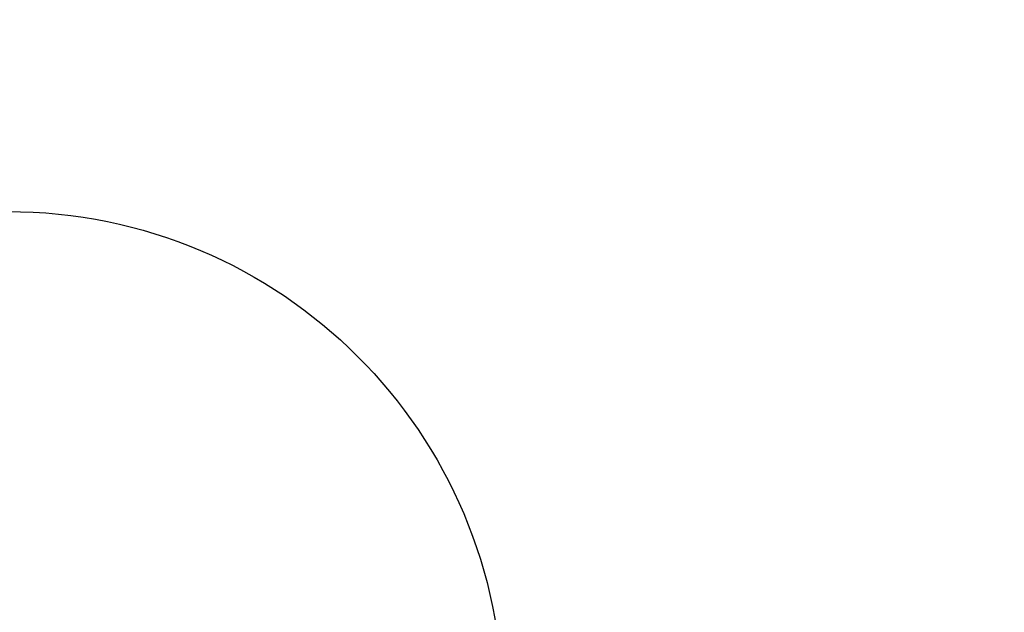
# Model space of a CAD drawing. Units: inches. Extents: x 6 to 126, y 6 to 95.
# Drawn here: x 43 to 49, y 74 to 78 of the extents above; entities that cross this region are included whole.
import ezdxf

# ---------------------------------------------------------------- set-up
doc = ezdxf.new("R2010")
doc.units = ezdxf.units.IN
doc.header["$LTSCALE"] = 12
doc.header["$MEASUREMENT"] = 0
doc.layers.add('FORMAT', color=7, linetype='Continuous')
doc.styles.add('SLDTEXTSTYLE0', font='TXT', dxfattribs={"width": 0.75})
doc.dimstyles.new('SLDDIMSTYLE2', dxfattribs={"dimtxt": 1, "dimasz": 0.66, "dimexe": 0, "dimexo": 0.0625, "dimgap": 0.25, "dimtad": 0, "dimtih": 1, "dimtoh": 1, "dimdec": 3, "dimrnd": 1e-09, "dimzin": 12, "dimdsep": 46, "dimlunit": 5, "dimtxsty": 'SLDTEXTSTYLE0', "dimsah": 1, "dimcen": 0, "dimadec": 0, "dimazin": 3, "dimtfac": 1, "dimtdec": 3, "dimtofl": 0, "dimtmove": 0, "dimatfit": 3, "dimfxl": 0, "dimfrac": 2, "dimtolj": 1, "dimtzin": 12, "dimarcsym": 0})

# ---------------------------------------------------------------- blocks, each defined once
blk = doc.blocks.new('_D_5')
at = {"layer": 'FORMAT'}
for p, q in [((37.1769, 67.3882), (34.745, 64.7086)), ((28.8524, 66.2975), (28.5482, 66.2975)), ((28.5482, 66.2975), (28.5482, 64.7086)), ((31.069, 66.2975), (31.3732, 66.2975)), ((31.3732, 66.2975), (31.3732, 64.7086)), ((28.5482, 64.7086), (28.8524, 64.7086)), ((31.3732, 64.7086), (31.069, 64.7086)), ((34.745, 64.7086), (33.245, 64.7086))]:
    blk.add_line(p, q, dxfattribs=at)
blk.add_solid([(37.1769, 67.3882), (36.6222, 67.0002), (36.8444, 66.7986)], dxfattribs=at)
at = {"layer": 'FORMAT', "char_height": 1, "attachment_point": 1, "style": 'SLDTEXTSTYLE0'}
for s, insert in [('408', (28.8524, 65.9977)), ('16 1/16"', (28.1858, 64.206)), ('%%c', (26.6763, 64.206))]:
    blk.add_mtext(s, dxfattribs=dict(at, insert=insert))

msp = doc.modelspace()

# ---------------------------------------------------------------- linework, layer by layer
at = {"color": 7, "linetype": 'Continuous', "lineweight": 25}
msp.add_circle((42.5734391, 73.3344151), 3.25, dxfattribs=at)
for start, end in [(74.60173478, 173.7098306), (334.60173478, 73.7098306)]:
    msp.add_arc((42.5734391, 73.3344151), 8.03, start, end, dxfattribs=at)

# ---------------------------------------------------------------- dimensions: what is measured, and where the dimension line sits
at = {"layer": 'FORMAT'}
dim = msp.add_diameter_dim_2p(p1=(47.9700067, 79.2806709), p2=(37.1768714, 67.3881594), dimstyle='SLDDIMSTYLE2', dxfattribs=at)
dim.commit()
dim.dimension.update_dxf_attribs({"geometry": '_D_5', "text_midpoint": (29.9606842, 64.7086201), "dimtype": 163})

doc.saveas('drawing.dxf')
